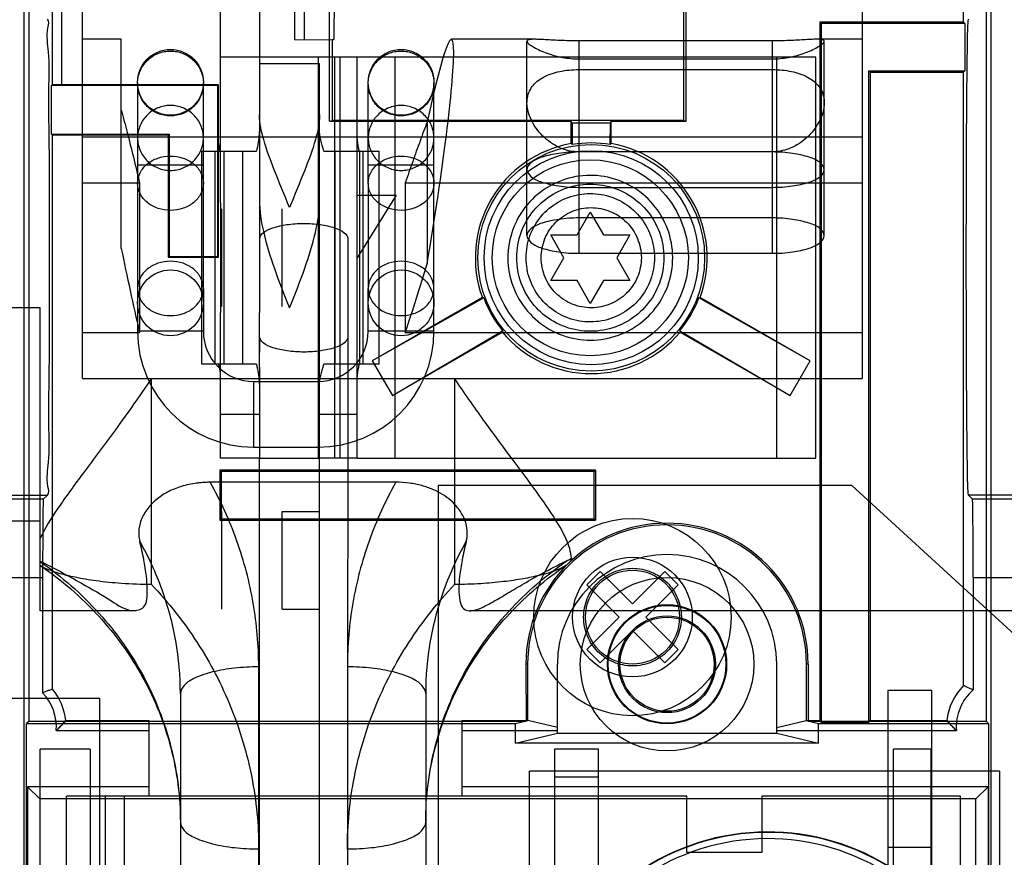
# Model space of a CAD drawing. Units: millimetres. Extents: x 37 to 234, y 30 to 345.
# Drawn here: x 98 to 138, y 89 to 123 of the extents above; entities that cross this region are included whole.
import ezdxf

# ---------------------------------------------------------------- set-up
doc = ezdxf.new("R2010")
doc.units = ezdxf.units.MM
doc.header["$LTSCALE"] = 24.293886
doc.layers.get('0').update_dxf_attribs({"linetype": 'CONTINUOUS'})

msp = doc.modelspace()

# ---------------------------------------------------------------- linework, layer by layer
at = {"color": 7, "linetype": 'Continuous'}
for p, q in [((98.574, 43.543), (98.574, 156.239)), ((137.763, 85.471), (137.763, 156.239)), ((98.772, 94.804), (98.772, 151.94)), ((106.533, 115.814), (106.533, 147.094)), ((108.108, 147.094), (108.108, 115.814)), ((109.544, 122.43), (109.544, 141.725)), ((109.925, 141.344), (109.925, 122.434)), ((137.564, 128.368), (137.564, 94.804)), ((100.932, 108.694), (100.932, 127.91)), ((132.546, 127.91), (132.546, 108.694)), ((110.952, 119.128), (110.943, 127.46)), ((99.71, 126.358), (99.71, 120.598)), ((100.091, 120.602), (100.091, 126.358)), ((111.17, 126.261), (111.116, 122.443)), ((125.305, 119.162), (125.305, 126.24)), ((125.405, 119.128), (125.408, 126.24)), ((136.644, 123.142), (136.644, 125.859)), ((136.644, 123.142), (130.828, 123.142)), ((130.883, 123.086), (130.828, 123.142)), ((130.828, 123.142), (130.828, 94.821)), ((136.7, 123.086), (130.883, 123.086)), ((130.883, 123.086), (130.883, 94.765)), ((136.7, 123.086), (136.644, 123.142)), ((136.7, 123.086), (136.7, 121.165)), ((102.507, 122.449), (100.932, 122.449)), ((102.507, 113.968), (102.507, 122.449)), ((109.544, 122.43), (111.116, 122.443)), ((109.925, 122.434), (109.93, 122.443)), ((111.116, 122.443), (111.043, 122.43)), ((111.052, 122.43), (111.052, 119.162)), ((119.251, 122.449), (115.888, 122.449)), ((118.952, 114.486), (118.952, 122.371)), ((128.906, 122.386), (121.048, 122.386)), ((121.048, 122.386), (121.048, 113.77)), ((128.906, 113.77), (128.906, 122.386)), ((132.546, 122.449), (130.703, 122.449)), ((131.001, 114.486), (131.001, 122.371)), ((113.594, 121.719), (106.533, 121.719)), ((108.108, 121.465), (110.546, 121.465)), ((110.495, 109.146), (110.495, 121.719)), ((110.546, 115.572), (110.546, 121.465)), ((111.156, 105.463), (111.156, 121.719)), ((111.359, 121.719), (111.359, 105.463)), ((112.07, 116.131), (112.07, 121.719)), ((130.665, 121.719), (113.594, 121.719)), ((113.594, 121.719), (113.594, 105.463)), ((121.048, 121.655), (128.906, 121.655)), ((129.076, 105.463), (129.076, 121.719)), ((130.663, 105.463), (130.663, 121.719)), ((121.048, 121.221), (128.906, 121.221)), ((132.804, 121.165), (136.7, 121.165)), ((132.804, 121.165), (132.86, 121.11)), ((132.804, 94.765), (132.804, 121.165)), ((132.86, 121.11), (136.644, 121.11)), ((132.86, 121.11), (132.86, 94.821)), ((136.7, 121.165), (136.644, 121.11)), ((136.644, 96.239), (136.644, 121.11)), ((99.683, 120.571), (99.71, 120.598)), ((106.414, 120.571), (99.683, 120.571)), ((99.683, 118.6), (99.683, 120.571)), ((106.444, 120.602), (100.091, 120.602)), ((103.167, 120.703), (103.167, 116.613)), ((105.834, 116.613), (105.834, 120.703)), ((106.414, 120.571), (106.444, 120.602)), ((106.414, 113.647), (106.414, 120.571)), ((106.444, 113.617), (106.444, 120.602)), ((112.515, 116.613), (112.515, 120.703)), ((115.182, 116.613), (115.182, 120.703)), ((110.952, 119.128), (111.052, 119.162)), ((110.952, 119.128), (120.744, 119.128)), ((125.305, 119.162), (111.052, 119.162)), ((114.906, 119.093), (114.906, 113.344)), ((120.782, 119.053), (120.744, 119.128)), ((120.744, 118.219), (120.744, 119.128)), ((122.332, 119.053), (120.782, 119.053)), ((120.782, 119.053), (120.789, 118.181)), ((122.324, 118.181), (122.332, 119.053)), ((122.332, 119.053), (122.37, 119.128)), ((122.37, 119.128), (125.405, 119.128)), ((122.37, 118.219), (122.37, 119.128)), ((125.305, 119.162), (125.405, 119.128)), ((99.683, 118.6), (99.713, 118.57)), ((99.683, 118.6), (104.442, 118.6)), ((99.713, 118.57), (104.412, 118.57)), ((99.713, 96.098), (99.713, 118.57)), ((104.442, 118.6), (104.412, 118.57)), ((104.412, 118.57), (104.412, 113.617)), ((104.442, 118.6), (104.442, 113.647)), ((100.932, 118.489), (132.546, 118.489)), ((120.789, 118.181), (120.744, 118.219)), ((105.769, 117.909), (107.985, 117.909)), ((105.769, 109.273), (105.769, 117.909)), ((106.31, 109.273), (106.31, 117.909)), ((106.681, 109.273), (106.681, 117.909)), ((107.423, 117.909), (107.423, 109.273)), ((110.718, 117.909), (112.959, 117.909)), ((111.18, 109.273), (111.18, 117.909)), ((112.172, 109.273), (112.172, 117.909)), ((112.293, 117.909), (112.293, 109.273)), ((112.959, 109.273), (112.959, 117.909)), ((128.906, 117.879), (121.048, 117.879)), ((105.834, 117.338), (103.167, 117.338)), ((115.182, 117.338), (112.515, 117.338)), ((103.248, 116.621), (100.932, 116.621)), ((103.167, 116.613), (103.167, 112.345)), ((103.248, 116.621), (103.248, 110.561)), ((105.834, 112.345), (105.834, 116.613)), ((112.515, 116.613), (112.515, 112.345)), ((132.546, 116.621), (114.018, 116.621)), ((114.018, 116.621), (114.018, 110.561)), ((115.182, 112.345), (115.182, 116.613)), ((121.048, 116.445), (128.906, 116.445)), ((106.533, 115.814), (106.533, 111.369)), ((108.108, 115.814), (108.108, 111.369)), ((112.07, 116.131), (113.645, 116.131)), ((112.07, 112.448), (112.07, 116.131)), ((113.645, 116.131), (112.07, 113.591)), ((106.584, 111.611), (106.584, 115.572)), ((109.022, 111.61), (109.022, 115.572)), ((110.546, 111.611), (110.546, 115.572)), ((120.984, 114.518), (121.519, 115.445)), ((121.519, 115.445), (122.054, 114.518)), ((128.906, 115.203), (121.048, 115.203)), ((111.685, 114.37), (111.672, 52.612)), ((119.913, 114.518), (120.984, 114.518)), ((120.448, 113.591), (119.913, 114.518)), ((122.054, 114.518), (123.125, 114.518)), ((123.125, 114.518), (122.589, 113.591)), ((121.048, 113.77), (128.906, 113.77)), ((104.442, 113.647), (104.412, 113.617)), ((104.412, 113.617), (106.444, 113.617)), ((104.442, 113.647), (106.414, 113.647)), ((106.414, 113.647), (106.444, 113.617)), ((119.913, 112.664), (120.448, 113.591)), ((122.589, 113.591), (123.125, 112.664)), ((120.984, 112.664), (119.913, 112.664)), ((121.519, 111.737), (120.984, 112.664)), ((122.054, 112.664), (121.519, 111.737)), ((123.125, 112.664), (122.054, 112.664)), ((103.167, 112.345), (103.167, 110.607)), ((105.834, 112.345), (105.834, 110.607)), ((112.07, 109.146), (112.07, 112.448)), ((112.515, 110.607), (112.515, 112.345)), ((115.182, 110.607), (115.182, 112.345)), ((117.142, 111.981), (112.682, 109.406)), ((117.198, 111.961), (112.682, 109.406)), ((125.916, 111.961), (125.971, 111.981)), ((130.432, 109.406), (125.916, 111.961)), ((130.432, 109.406), (125.971, 111.981)), ((99.221, 111.562), (95.093, 111.562)), ((99.221, 99.272), (99.221, 111.562)), ((106.533, 109.146), (106.533, 111.369)), ((108.108, 109.146), (108.108, 111.369)), ((110.546, 52.986), (110.546, 111.611)), ((105.834, 110.607), (103.167, 110.607)), ((115.182, 110.607), (112.515, 110.607)), ((113.494, 107.998), (117.966, 110.631)), ((113.494, 107.998), (117.955, 110.573)), ((117.966, 110.631), (117.955, 110.573)), ((125.148, 110.631), (129.619, 107.998)), ((125.159, 110.573), (129.619, 107.998)), ((100.932, 110.561), (103.248, 110.561)), ((108.108, 109.146), (108.122, 110.376)), ((114.018, 110.561), (132.546, 110.561)), ((112.682, 109.406), (113.494, 107.998)), ((129.619, 107.998), (130.432, 109.406)), ((107.985, 109.273), (105.769, 109.273)), ((106.534, 105.463), (106.533, 109.146)), ((108.108, 109.146), (108.108, 105.463)), ((110.495, 105.463), (110.495, 109.146)), ((112.959, 109.273), (110.718, 109.273)), ((112.07, 105.463), (112.07, 109.146)), ((100.932, 108.694), (132.546, 108.694)), ((103.726, 100.34), (103.726, 108.694)), ((107.866, 108.575), (110.483, 108.575)), ((107.866, 108.575), (107.866, 105.908)), ((116.019, 108.694), (116.019, 100.34)), ((106.533, 107.241), (108.108, 107.241)), ((110.495, 107.241), (112.07, 107.241)), ((107.866, 105.908), (110.483, 105.908)), ((108.108, 105.463), (106.534, 105.463)), ((108.108, 105.463), (110.495, 105.463)), ((108.108, 103.305), (108.108, 105.463)), ((112.07, 105.463), (110.495, 105.463)), ((112.07, 105.463), (113.594, 105.463)), ((113.594, 105.463), (130.665, 105.463)), ((121.735, 104.981), (106.495, 104.981)), ((106.55, 104.925), (106.495, 104.981)), ((106.495, 104.981), (106.495, 102.949)), ((121.679, 104.925), (121.735, 104.981)), ((121.735, 104.981), (121.735, 102.949)), ((121.679, 104.925), (106.55, 104.925)), ((106.55, 104.925), (106.55, 103.004)), ((121.679, 103.004), (121.679, 104.925)), ((113.632, 104.486), (106.113, 104.486)), ((132.119, 104.352), (115.355, 104.352)), ((115.355, 104.352), (115.355, 85.759)), ((141.543, 95.716), (132.119, 104.352)), ((96.866, 103.965), (99.512, 103.965)), ((99.345, 103.798), (97.033, 103.798)), ((99.512, 103.965), (99.345, 103.798)), ((139.492, 103.965), (136.845, 103.965)), ((136.845, 103.965), (137.012, 103.798)), ((139.325, 103.798), (137.012, 103.798)), ((106.55, 103.004), (106.495, 102.949)), ((106.55, 103.004), (121.679, 103.004)), ((106.584, 99.343), (106.584, 103.304)), ((108.108, 99.343), (108.108, 103.305)), ((109.022, 103.305), (110.546, 103.305)), ((109.022, 99.343), (109.022, 103.305)), ((121.679, 103.004), (121.735, 102.949)), ((95.093, 102.925), (99.221, 102.925)), ((106.495, 102.949), (121.735, 102.949)), ((97.06, 100.623), (99.318, 100.623)), ((99.318, 100.623), (99.318, 95.948)), ((121.379, 100.329), (121.918, 100.868)), ((121.918, 100.868), (123.229, 99.557)), ((123.229, 99.557), (124.54, 100.868)), ((124.54, 100.868), (125.079, 100.329)), ((137.04, 100.623), (139.297, 100.623)), ((137.04, 100.623), (137.04, 96.07)), ((122.69, 99.018), (121.379, 100.329)), ((125.079, 100.329), (123.768, 99.018)), ((103.108, 99.272), (99.221, 99.272)), ((108.108, 52.986), (108.108, 99.343)), ((109.022, 99.343), (110.546, 99.343)), ((142.732, 99.272), (116.637, 99.272)), ((121.379, 97.707), (122.69, 99.018)), ((123.768, 99.018), (125.079, 97.707)), ((123.229, 98.479), (121.918, 97.168)), ((124.54, 97.168), (123.229, 98.479)), ((121.918, 97.168), (121.379, 97.707)), ((125.079, 97.707), (124.54, 97.168)), ((108.076, 81.567), (108.076, 97.001)), ((118.979, 97.107), (118.909, 97.107)), ((118.979, 97.107), (118.979, 94.821)), ((120.185, 94.313), (120.185, 97.107)), ((129.075, 94.313), (129.075, 97.107)), ((130.352, 97.107), (130.282, 97.107)), ((130.282, 94.821), (130.282, 97.107)), ((130.352, 97.107), (130.352, 94.813)), ((104.901, 95.915), (104.901, 82.653)), ((114.845, 95.915), (114.845, 82.653)), ((135.358, 96.042), (133.58, 96.042)), ((133.58, 96.042), (133.58, 63.153)), ((135.358, 66.963), (135.358, 96.042)), ((101.639, 95.716), (95.454, 95.716)), ((101.639, 85.759), (101.639, 95.716)), ((98.772, 94.804), (98.67, 94.702)), ((98.67, 94.702), (118.491, 94.702)), ((98.67, 63.502), (98.67, 94.702)), ((98.772, 94.804), (118.915, 94.804)), ((100.257, 94.821), (103.624, 94.821)), ((103.624, 94.821), (103.624, 91.748)), ((116.324, 94.821), (118.987, 94.821)), ((116.324, 91.748), (116.324, 94.821)), ((118.491, 94.702), (118.92, 94.813)), ((118.491, 93.909), (118.491, 94.702)), ((120.185, 94.536), (118.987, 94.821)), ((129.075, 94.536), (130.27, 94.821)), ((130.279, 94.821), (130.828, 94.821)), ((130.34, 94.813), (130.769, 94.702)), ((130.346, 94.804), (137.564, 94.804)), ((130.769, 94.702), (137.667, 94.702)), ((130.769, 93.909), (130.769, 94.702)), ((130.883, 94.765), (130.828, 94.821)), ((130.883, 94.765), (132.804, 94.765)), ((132.804, 94.765), (132.86, 94.821)), ((132.86, 94.821), (135.973, 94.821)), ((137.564, 94.804), (137.667, 94.702)), ((137.667, 94.702), (137.667, 88.3)), ((99.872, 94.425), (103.624, 94.425)), ((116.324, 94.425), (120.185, 94.425)), ((118.491, 93.909), (120.185, 94.313)), ((120.185, 94.313), (129.075, 94.313)), ((129.075, 94.425), (136.358, 94.425)), ((129.075, 94.313), (130.769, 93.909)), ((130.769, 93.909), (118.491, 93.909)), ((101.246, 93.658), (99.214, 93.658)), ((99.214, 42.579), (99.214, 93.658)), ((101.246, 93.658), (101.246, 52.612)), ((121.845, 93.658), (120.067, 93.658)), ((120.067, 93.658), (120.067, 42.579)), ((121.845, 44.713), (121.845, 93.658)), ((135.332, 93.658), (133.808, 93.658)), ((133.808, 73.262), (133.808, 93.658)), ((135.332, 73.262), (135.332, 93.658)), ((138.105, 92.776), (119.055, 92.776)), ((119.055, 48.326), (119.055, 92.776)), ((138.105, 92.776), (138.105, 48.326)), ((121.845, 92.528), (120.067, 92.528)), ((103.624, 92.143), (98.707, 92.143)), ((99.205, 91.646), (98.707, 92.143)), ((98.707, 92.143), (98.707, 77.93)), ((137.65, 92.143), (116.324, 92.143)), ((137.152, 91.646), (137.65, 92.143)), ((137.65, 92.143), (137.65, 77.93)), ((137.152, 91.646), (99.205, 91.646)), ((125.43, 91.76), (100.284, 91.76)), ((100.284, 70.043), (100.284, 91.76)), ((101.859, 91.76), (101.859, 70.043)), ((102.621, 91.76), (102.621, 70.043)), ((125.43, 89.474), (125.43, 91.76)), ((136.53, 91.76), (128.478, 91.76)), ((128.478, 91.76), (128.478, 89.474)), ((136.53, 72.202), (136.53, 91.76)), ((137.152, 68.328), (137.152, 91.646)), ((128.478, 89.474), (125.43, 89.474)), ((133.58, 89.696), (135.358, 89.696))]:
    msp.add_line(p, q, dxfattribs=at)
for centre, radius in [((104.501, 120.703), 1.333), ((113.848, 120.703), 1.333), ((121.557, 113.591), 4.595), ((121.557, 113.591), 4.341), ((121.519, 113.591), 3.975), ((104.501, 111.762), 1.333), ((113.848, 111.762), 1.333), ((123.229, 99.018), 4), ((123.229, 99.018), 2.426), ((124.63, 97.107), 3.517), ((123.229, 99.018), 1.905), ((124.63, 97.107), 2.416), ((124.63, 97.107), 2.387), ((124.63, 97.107), 1.963), ((124.63, 97.107), 1.908)]:
    msp.add_circle(centre, radius, dxfattribs=at)
for centre, radius, start, end in [((121.557, 113.591), 4.699, 99.9607, 200.0393), ((121.557, 113.591), 4.699, 339.9607, 80.0393), ((222.104, 138.207), 122.029, 191.45729, 193.09423), ((29.188, 139.189), 89.53, 341.35216, 343.22139), ((107.866, 110.607), 4.699, 180, 270), ((107.866, 110.607), 2.032, 180, 270), ((110.483, 110.607), 4.699, 270, 360), ((110.483, 110.607), 2.032, 270, 360), ((121.557, 113.591), 4.699, 219.9607, 320.0393), ((124.63, 97.107), 5.721, 0, 180), ((124.63, 97.107), 5.652, 0, 180), ((104.528, 102.426), 1.316, 184.0651, 194.4097), ((124.63, 97.107), 4.445, 0, 180), ((94.468, 155.656), 60.29, 295.70155, 295.84932), ((138.372, 94.554), 2.413, 135.7079, 173.6543), ((97.859, 94.554), 2.018, 356.348, 43.6922), ((97.859, 94.554), 2.413, 6.3457, 39.7877), ((138.372, 94.554), 2.018, 131.3091, 183.652), ((128.72, 80.978), 9.328, 43.668, 316.332), ((128.72, 80.978), 9.31, 43.668, 316.332), ((128.72, 80.978), 9.057, 43.668, 316.332)]:
    msp.add_arc(centre, radius, start, end, dxfattribs=at)
for centre, major_axis, ratio, start_param, end_param in [((114.41, 113.591), (1.483, 8.858), 0.059081, 4.694345, 7.193681), ((100.091, 120.598), (0.381, 0), 0.008727, 1.570803, 3.132872), ((121.557, 113.631), (0, 4.614), 0.999962, -0.167128, 0.167128), ((121.522, 113.571), (3.996, 2.307), 0.999962, 2.974465, 3.308721), ((121.592, 113.571), (3.996, -2.307), 0.999962, -0.167128, 0.167128), ((99.345, 100.623), (0, 3.175), 0.008727, 0.00871, 1.57078), ((137.012, 100.623), (0, 3.175), 0.008727, -1.57078, -0.00871)]:
    msp.add_ellipse(centre, major_axis=major_axis, ratio=ratio, start_param=start_param, end_param=end_param, dxfattribs=at)
for points, knots in [([(99.512, 103.965), (99.596, 104.049), (99.45, 104.572), (99.612, 105.457), (99.551, 106.997), (99.594, 108.931), (99.591, 111.199), (99.598, 113.623), (99.591, 116.047), (99.594, 118.314), (99.551, 120.245), (99.612, 121.783), (99.45, 122.665), (99.595, 123.185), (99.512, 123.268)], [0, 0, 0, 0, 0.018347, 0.069028, 0.148664, 0.251907, 0.371822, 0.500349, 0.628854, 0.7487, 0.851834, 0.931329, 0.981845, 1, 1, 1, 1]), ([(136.845, 103.966), (136.836, 104.084), (136.809, 104.53), (136.803, 105.49), (136.782, 106.996), (136.772, 108.944), (136.763, 111.203), (136.761, 113.623), (136.763, 116.042), (136.772, 118.301), (136.782, 120.247), (136.803, 121.749), (136.809, 122.707), (136.836, 123.15), (136.845, 123.268)], [0, 0, 0, 0, 0.018481, 0.069408, 0.14921, 0.252436, 0.372137, 0.500334, 0.62851, 0.748145, 0.851267, 0.930932, 0.981698, 1, 1, 1, 1]), ([(121.048, 122.386), (120.918, 122.386), (120.664, 122.389), (120.293, 122.401), (119.951, 122.418), (119.645, 122.435), (119.39, 122.448), (119.184, 122.45), (119.054, 122.442), (118.943, 122.407), (118.969, 122.3), (119.079, 122.223), (119.247, 122.108), (119.488, 121.991), (119.773, 121.875), (120.085, 121.778), (120.407, 121.707), (120.728, 121.665), (120.942, 121.655), (121.048, 121.655)], [0, 0, 0, 0, 0.088456, 0.173576, 0.252609, 0.322809, 0.381928, 0.428056, 0.459983, 0.477873, 0.492571, 0.521794, 0.569034, 0.631329, 0.703586, 0.779021, 0.854172, 0.928077, 1, 1, 1, 1]), ([(128.906, 121.655), (129.011, 121.655), (129.224, 121.665), (129.545, 121.707), (129.866, 121.778), (130.179, 121.875), (130.465, 121.991), (130.706, 122.108), (130.874, 122.223), (130.984, 122.3), (131.011, 122.406), (130.9, 122.442), (130.77, 122.45), (130.564, 122.449), (130.309, 122.435), (130.003, 122.418), (129.66, 122.401), (129.29, 122.389), (129.036, 122.386), (128.906, 122.386)], [0, 0, 0, 0, 0.071843, 0.145319, 0.220375, 0.295977, 0.368362, 0.430862, 0.478097, 0.50736, 0.522073, 0.539972, 0.571841, 0.618053, 0.677159, 0.747426, 0.826432, 0.911548, 1, 1, 1, 1]), ([(103.167, 120.658), (103.167, 120.829), (103.237, 121.176), (103.535, 121.613), (103.978, 121.905), (104.327, 121.973), (104.501, 121.973)], [0, 0, 0, 0, 0.248434, 0.497788, 0.748438, 1, 1, 1, 1]), ([(104.501, 121.973), (104.674, 121.973), (105.024, 121.905), (105.467, 121.613), (105.765, 121.176), (105.834, 120.829), (105.834, 120.658)], [0, 0, 0, 0, 0.251562, 0.502212, 0.751566, 1, 1, 1, 1]), ([(112.515, 120.658), (112.515, 120.829), (112.584, 121.176), (112.882, 121.613), (113.325, 121.905), (113.675, 121.973), (113.848, 121.973)], [0, 0, 0, 0, 0.248434, 0.497788, 0.748438, 1, 1, 1, 1]), ([(113.848, 121.973), (114.021, 121.973), (114.371, 121.905), (114.814, 121.613), (115.112, 121.176), (115.182, 120.829), (115.182, 120.658)], [0, 0, 0, 0, 0.251562, 0.502212, 0.751566, 1, 1, 1, 1]), ([(121.048, 117.886), (120.938, 117.886), (120.715, 117.906), (120.382, 117.999), (120.052, 118.158), (119.735, 118.382), (119.449, 118.665), (119.214, 118.989), (119.046, 119.333), (118.955, 119.674), (118.944, 119.996), (119.014, 120.289), (119.157, 120.544), (119.366, 120.757), (119.63, 120.929), (119.94, 121.06), (120.288, 121.153), (120.661, 121.208), (120.918, 121.221), (121.048, 121.221)], [0, 0, 0, 0, 0.055263, 0.112969, 0.174192, 0.239605, 0.308313, 0.376671, 0.441649, 0.500667, 0.553995, 0.603221, 0.651116, 0.700246, 0.752729, 0.809379, 0.870196, 0.93416, 1, 1, 1, 1]), ([(128.906, 121.221), (129.036, 121.221), (129.293, 121.208), (129.666, 121.153), (130.013, 121.06), (130.324, 120.929), (130.588, 120.757), (130.796, 120.544), (130.94, 120.29), (131.009, 119.997), (130.999, 119.675), (130.908, 119.333), (130.74, 118.99), (130.505, 118.666), (130.22, 118.383), (129.904, 118.159), (129.573, 118), (129.239, 117.907), (129.015, 117.886), (128.906, 117.886)], [0, 0, 0, 0, 0.065843, 0.129805, 0.190645, 0.247258, 0.299747, 0.348812, 0.396707, 0.445838, 0.499187, 0.558244, 0.623203, 0.691477, 0.760122, 0.825456, 0.886784, 0.944731, 1, 1, 1, 1]), ([(104.501, 119.342), (104.327, 119.342), (103.978, 119.41), (103.535, 119.703), (103.237, 120.14), (103.167, 120.487), (103.167, 120.658)], [0, 0, 0, 0, 0.251562, 0.502212, 0.751566, 1, 1, 1, 1]), ([(105.834, 120.658), (105.834, 120.487), (105.765, 120.14), (105.467, 119.703), (105.024, 119.41), (104.674, 119.342), (104.501, 119.342)], [0, 0, 0, 0, 0.248434, 0.497788, 0.748438, 1, 1, 1, 1]), ([(113.848, 119.342), (113.675, 119.342), (113.325, 119.41), (112.882, 119.703), (112.584, 120.14), (112.515, 120.487), (112.515, 120.658)], [0, 0, 0, 0, 0.251562, 0.502212, 0.751566, 1, 1, 1, 1]), ([(115.182, 120.658), (115.182, 120.487), (115.112, 120.14), (114.814, 119.703), (114.371, 119.41), (114.021, 119.342), (113.848, 119.342)], [0, 0, 0, 0, 0.248434, 0.497788, 0.748438, 1, 1, 1, 1]), ([(104.501, 119.764), (104.327, 119.764), (103.978, 119.695), (103.535, 119.403), (103.237, 118.966), (103.167, 118.619), (103.167, 118.448)], [0, 0, 0, 0, 0.251562, 0.502212, 0.751566, 1, 1, 1, 1]), ([(105.834, 118.448), (105.834, 118.619), (105.765, 118.966), (105.467, 119.403), (105.024, 119.695), (104.674, 119.764), (104.501, 119.764)], [0, 0, 0, 0, 0.248434, 0.497788, 0.748438, 1, 1, 1, 1]), ([(113.848, 119.764), (113.675, 119.764), (113.325, 119.695), (112.882, 119.403), (112.584, 118.966), (112.515, 118.619), (112.515, 118.448)], [0, 0, 0, 0, 0.251562, 0.502212, 0.751566, 1, 1, 1, 1]), ([(115.182, 118.448), (115.182, 118.619), (115.112, 118.966), (114.814, 119.403), (114.371, 119.695), (114.021, 119.764), (113.848, 119.764)], [0, 0, 0, 0, 0.248434, 0.497788, 0.748438, 1, 1, 1, 1]), ([(102.507, 119.569), (102.589, 119.269), (102.756, 118.64), (103.003, 117.658), (103.166, 116.974), (103.248, 116.621)], [0, 0, 0, 0, 0.306679, 0.641783, 1, 1, 1, 1]), ([(109.327, 115.629), (109.12, 116.136), (108.74, 117.042), (108.282, 118.276), (108.108, 119.041), (108.108, 119.379)], [0, 0, 0, 0, 0.414768, 0.743699, 1, 1, 1, 1]), ([(110.546, 119.379), (110.546, 119.042), (110.371, 118.273), (109.913, 117.039), (109.532, 116.133), (109.327, 115.629)], [0, 0, 0, 0, 0.255464, 0.587912, 1, 1, 1, 1]), ([(110.718, 117.909), (110.673, 118.061), (110.594, 118.358), (110.516, 118.786), (110.495, 119.063), (110.495, 119.192)], [0, 0, 0, 0, 0.36485, 0.703113, 1, 1, 1, 1]), ([(114.906, 119.093), (114.807, 118.836), (114.608, 118.303), (114.312, 117.479), (114.116, 116.912), (114.018, 116.621)], [0, 0, 0, 0, 0.314921, 0.649406, 1, 1, 1, 1]), ([(108.108, 118.917), (108.108, 118.814), (108.097, 118.598), (108.054, 118.262), (108.011, 118.03), (107.985, 117.909)], [0, 0, 0, 0, 0.303993, 0.636895, 1, 1, 1, 1]), ([(103.167, 118.448), (103.167, 118.277), (103.237, 117.93), (103.535, 117.493), (103.978, 117.201), (104.327, 117.132), (104.501, 117.132)], [0, 0, 0, 0, 0.248434, 0.497788, 0.748438, 1, 1, 1, 1]), ([(104.501, 117.132), (104.674, 117.132), (105.024, 117.201), (105.467, 117.493), (105.765, 117.93), (105.834, 118.277), (105.834, 118.448)], [0, 0, 0, 0, 0.251562, 0.502212, 0.751566, 1, 1, 1, 1]), ([(106.451, 117.909), (106.469, 117.966), (106.499, 118.078), (106.526, 118.247), (106.533, 118.359), (106.533, 118.414)], [0, 0, 0, 0, 0.345973, 0.678904, 1, 1, 1, 1]), ([(112.07, 118.414), (112.07, 118.359), (112.077, 118.247), (112.104, 118.078), (112.134, 117.966), (112.152, 117.909)], [0, 0, 0, 0, 0.321196, 0.654188, 1, 1, 1, 1]), ([(112.515, 118.448), (112.515, 118.277), (112.584, 117.93), (112.882, 117.493), (113.325, 117.201), (113.675, 117.132), (113.848, 117.132)], [0, 0, 0, 0, 0.248434, 0.497788, 0.748438, 1, 1, 1, 1]), ([(113.848, 117.132), (114.021, 117.132), (114.371, 117.201), (114.814, 117.493), (115.112, 117.93), (115.182, 118.277), (115.182, 118.448)], [0, 0, 0, 0, 0.251562, 0.502212, 0.751566, 1, 1, 1, 1]), ([(122.324, 118.181), (122.331, 118.186), (122.339, 118.206), (122.361, 118.212), (122.37, 118.219)], [0, 0, 0, 0, 0.40531, 1, 1, 1, 1]), ([(121.048, 117.879), (120.778, 117.879), (120.277, 117.85), (119.619, 117.7), (119.152, 117.521), (118.877, 117.167), (119.143, 116.807), (119.612, 116.626), (120.272, 116.474), (120.777, 116.445), (121.048, 116.445)], [0, 0, 0, 0, 0.173491, 0.322365, 0.431096, 0.49944, 0.567124, 0.675594, 0.825632, 1, 1, 1, 1]), ([(128.906, 116.445), (129.175, 116.445), (129.676, 116.474), (130.335, 116.624), (130.802, 116.803), (131.077, 117.157), (130.81, 117.517), (130.341, 117.698), (129.681, 117.85), (129.177, 117.879), (128.906, 117.879)], [0, 0, 0, 0, 0.173491, 0.322365, 0.431096, 0.49944, 0.567124, 0.675594, 0.825632, 1, 1, 1, 1]), ([(103.167, 116.613), (103.167, 116.758), (103.243, 117.06), (103.548, 117.423), (103.986, 117.659), (104.495, 117.743), (105.007, 117.663), (105.449, 117.428), (105.758, 117.063), (105.834, 116.759), (105.834, 116.613)], [0, 0, 0, 0, 0.114518, 0.234627, 0.36309, 0.498656, 0.634183, 0.763449, 0.884871, 1, 1, 1, 1]), ([(112.515, 116.613), (112.515, 116.758), (112.59, 117.06), (112.895, 117.423), (113.333, 117.659), (113.843, 117.743), (114.354, 117.663), (114.796, 117.428), (115.105, 117.063), (115.182, 116.759), (115.182, 116.613)], [0, 0, 0, 0, 0.114518, 0.234627, 0.36309, 0.498656, 0.634183, 0.763449, 0.884871, 1, 1, 1, 1]), ([(105.834, 116.613), (105.831, 116.467), (105.76, 116.165), (105.454, 115.802), (105.016, 115.566), (104.506, 115.483), (103.995, 115.563), (103.553, 115.798), (103.242, 116.162), (103.17, 116.466), (103.167, 116.613)], [0, 0, 0, 0, 0.114518, 0.234627, 0.36309, 0.498656, 0.634183, 0.763449, 0.884871, 1, 1, 1, 1]), ([(115.182, 116.613), (115.178, 116.467), (115.108, 116.165), (114.801, 115.802), (114.363, 115.566), (113.853, 115.483), (113.342, 115.563), (112.9, 115.798), (112.59, 116.162), (112.517, 116.466), (112.515, 116.613)], [0, 0, 0, 0, 0.114518, 0.234627, 0.36309, 0.498656, 0.634183, 0.763449, 0.884871, 1, 1, 1, 1]), ([(124.861, 113.604), (124.861, 113.997), (124.712, 114.781), (124.111, 115.804), (123.202, 116.554), (122.094, 116.95), (120.918, 116.945), (119.813, 116.541), (118.909, 115.784), (118.315, 114.757), (118.176, 113.971), (118.176, 113.578)], [0, 0, 0, 0, 0.112794, 0.2238, 0.334434, 0.444827, 0.555147, 0.665544, 0.776182, 0.887196, 1, 1, 1, 1]), ([(118.534, 113.591), (118.538, 113.938), (118.656, 114.636), (119.187, 115.548), (119.991, 116.225), (120.979, 116.588), (122.034, 116.593), (123.028, 116.236), (123.842, 115.561), (124.38, 114.643), (124.5, 113.94), (124.503, 113.591)], [0, 0, 0, 0, 0.111624, 0.22259, 0.332354, 0.443229, 0.554204, 0.665093, 0.775719, 0.887837, 1, 1, 1, 1]), ([(118.915, 113.591), (118.919, 113.894), (119.021, 114.503), (119.484, 115.298), (120.186, 115.889), (121.048, 116.206), (121.969, 116.209), (122.835, 115.899), (123.545, 115.309), (124.015, 114.509), (124.119, 113.895), (124.122, 113.591)], [0, 0, 0, 0, 0.111624, 0.22259, 0.332354, 0.443229, 0.554204, 0.665093, 0.775719, 0.887837, 1, 1, 1, 1]), ([(108.108, 115.934), (108.108, 115.491), (108.26, 114.541), (108.714, 113.086), (109.112, 112.081), (109.327, 111.553)], [0, 0, 0, 0, 0.290907, 0.625503, 1, 1, 1, 1]), ([(109.327, 111.553), (109.543, 112.085), (109.941, 113.089), (110.394, 114.543), (110.546, 115.49), (110.546, 115.934)], [0, 0, 0, 0, 0.377058, 0.708199, 1, 1, 1, 1]), ([(119.526, 113.591), (119.531, 113.857), (119.63, 114.391), (120.084, 115.063), (120.755, 115.514), (121.549, 115.675), (122.345, 115.52), (123.022, 115.072), (123.482, 114.397), (123.583, 113.858), (123.588, 113.591)], [0, 0, 0, 0, 0.125687, 0.250058, 0.373891, 0.498772, 0.623557, 0.74802, 0.873654, 1, 1, 1, 1]), ([(108.122, 114.37), (108.122, 114.461), (108.29, 114.671), (108.688, 114.829), (109.246, 114.954), (109.897, 114.993), (110.55, 114.955), (111.111, 114.831), (111.514, 114.674), (111.685, 114.461), (111.685, 114.37)], [0, 0, 0, 0, 0.068588, 0.177747, 0.32595, 0.498261, 0.670679, 0.820229, 0.930971, 1, 1, 1, 1]), ([(121.048, 115.203), (120.778, 115.203), (120.277, 115.174), (119.619, 115.024), (119.152, 114.845), (118.877, 114.491), (119.143, 114.131), (119.612, 113.95), (120.272, 113.799), (120.777, 113.77), (121.048, 113.77)], [0, 0, 0, 0, 0.173491, 0.322365, 0.431096, 0.49944, 0.567124, 0.675594, 0.825632, 1, 1, 1, 1]), ([(128.906, 113.77), (129.175, 113.77), (129.676, 113.799), (130.335, 113.948), (130.802, 114.128), (131.077, 114.482), (130.81, 114.841), (130.341, 115.022), (129.681, 115.174), (129.177, 115.203), (128.906, 115.203)], [0, 0, 0, 0, 0.173491, 0.322365, 0.431096, 0.49944, 0.567124, 0.675594, 0.825632, 1, 1, 1, 1]), ([(104.501, 113.448), (104.328, 113.448), (103.989, 113.394), (103.548, 113.157), (103.242, 112.792), (103.167, 112.49), (103.167, 112.345)], [0, 0, 0, 0, 0.271449, 0.530864, 0.77224, 1, 1, 1, 1]), ([(105.834, 112.345), (105.834, 112.49), (105.759, 112.792), (105.454, 113.157), (105.013, 113.394), (104.673, 113.448), (104.501, 113.448)], [0, 0, 0, 0, 0.22776, 0.469136, 0.728551, 1, 1, 1, 1]), ([(113.848, 113.448), (113.676, 113.448), (113.336, 113.394), (112.895, 113.157), (112.59, 112.792), (112.515, 112.49), (112.515, 112.345)], [0, 0, 0, 0, 0.271449, 0.530864, 0.77224, 1, 1, 1, 1]), ([(115.182, 112.345), (115.182, 112.49), (115.107, 112.792), (114.801, 113.157), (114.36, 113.394), (114.02, 113.448), (113.848, 113.448)], [0, 0, 0, 0, 0.22776, 0.469136, 0.728551, 1, 1, 1, 1]), ([(118.176, 113.578), (118.176, 113.186), (118.325, 112.401), (118.926, 111.379), (119.836, 110.628), (120.944, 110.232), (122.12, 110.237), (123.225, 110.641), (124.128, 111.399), (124.723, 112.426), (124.861, 113.212), (124.861, 113.604)], [0, 0, 0, 0, 0.112794, 0.2238, 0.334434, 0.444827, 0.555147, 0.665544, 0.776182, 0.887196, 1, 1, 1, 1]), ([(124.503, 113.591), (124.499, 113.244), (124.382, 112.546), (123.851, 111.634), (123.047, 110.957), (122.059, 110.594), (121.003, 110.59), (120.01, 110.946), (119.196, 111.622), (118.657, 112.539), (118.538, 113.242), (118.534, 113.591)], [0, 0, 0, 0, 0.111624, 0.22259, 0.332354, 0.443229, 0.554204, 0.665093, 0.775719, 0.887837, 1, 1, 1, 1]), ([(124.122, 113.591), (124.119, 113.288), (124.016, 112.679), (123.553, 111.884), (122.852, 111.293), (121.99, 110.977), (121.069, 110.973), (120.203, 111.284), (119.492, 111.873), (119.023, 112.673), (118.918, 113.287), (118.915, 113.591)], [0, 0, 0, 0, 0.111624, 0.22259, 0.332354, 0.443229, 0.554204, 0.665093, 0.775719, 0.887837, 1, 1, 1, 1]), ([(123.588, 113.591), (123.583, 113.326), (123.483, 112.791), (123.03, 112.119), (122.359, 111.669), (121.565, 111.508), (120.769, 111.662), (120.092, 112.11), (119.632, 112.786), (119.53, 113.324), (119.526, 113.591)], [0, 0, 0, 0, 0.125687, 0.250058, 0.373891, 0.498772, 0.623557, 0.74802, 0.873654, 1, 1, 1, 1]), ([(103.167, 112.345), (103.167, 112.201), (103.242, 111.899), (103.548, 111.534), (103.989, 111.297), (104.328, 111.243), (104.501, 111.243)], [0, 0, 0, 0, 0.22776, 0.469136, 0.728551, 1, 1, 1, 1]), ([(104.501, 111.243), (104.673, 111.243), (105.013, 111.297), (105.454, 111.534), (105.759, 111.899), (105.834, 112.201), (105.834, 112.345)], [0, 0, 0, 0, 0.271449, 0.530864, 0.77224, 1, 1, 1, 1]), ([(112.515, 112.345), (112.515, 112.201), (112.59, 111.899), (112.895, 111.534), (113.336, 111.297), (113.676, 111.243), (113.848, 111.243)], [0, 0, 0, 0, 0.22776, 0.469136, 0.728551, 1, 1, 1, 1]), ([(113.848, 111.243), (114.02, 111.243), (114.36, 111.297), (114.801, 111.534), (115.107, 111.899), (115.182, 112.201), (115.182, 112.345)], [0, 0, 0, 0, 0.271449, 0.530864, 0.77224, 1, 1, 1, 1]), ([(117.198, 111.961), (117.19, 111.964), (117.169, 111.961), (117.154, 111.977), (117.142, 111.981)], [0, 0, 0, 0, 0.40531, 1, 1, 1, 1]), ([(125.148, 110.631), (125.15, 110.623), (125.163, 110.606), (125.157, 110.585), (125.159, 110.573)], [0, 0, 0, 0, 0.40531, 1, 1, 1, 1]), ([(111.685, 110.376), (111.685, 110.286), (111.517, 110.075), (111.119, 109.917), (110.561, 109.793), (109.91, 109.754), (109.257, 109.791), (108.696, 109.915), (108.293, 110.073), (108.122, 110.285), (108.122, 110.376)], [0, 0, 0, 0, 0.068588, 0.177747, 0.32595, 0.498261, 0.670679, 0.820229, 0.930971, 1, 1, 1, 1]), ([(106.533, 108.768), (106.533, 108.823), (106.526, 108.935), (106.499, 109.104), (106.469, 109.217), (106.451, 109.273)], [0, 0, 0, 0, 0.320649, 0.65372, 1, 1, 1, 1]), ([(107.985, 109.273), (108.011, 109.152), (108.055, 108.92), (108.097, 108.584), (108.108, 108.368), (108.108, 108.265)], [0, 0, 0, 0, 0.363876, 0.696782, 1, 1, 1, 1]), ([(110.495, 107.99), (110.495, 108.119), (110.516, 108.396), (110.594, 108.825), (110.673, 109.121), (110.718, 109.273)], [0, 0, 0, 0, 0.297146, 0.634675, 1, 1, 1, 1]), ([(112.152, 109.273), (112.134, 109.217), (112.104, 109.104), (112.077, 108.935), (112.07, 108.823), (112.07, 108.768)], [0, 0, 0, 0, 0.346207, 0.679274, 1, 1, 1, 1]), ([(103.726, 108.694), (103.255, 107.991), (102.347, 106.71), (101.047, 104.974), (99.989, 103.537), (99.414, 102.635), (99.221, 102.213)], [0, 0, 0, 0, 0.321288, 0.596301, 0.823598, 1, 1, 1, 1]), ([(120.754, 101.398), (120.74, 101.667), (120.53, 102.28), (119.974, 103.21), (119.188, 104.315), (118.229, 105.596), (117.142, 107.067), (116.4, 108.126), (116.019, 108.694)], [0, 0, 0, 0, 0.092349, 0.216502, 0.372443, 0.556724, 0.765429, 1, 1, 1, 1]), ([(106.534, 107.241), (106.534, 107.319), (106.534, 107.473), (106.533, 107.701), (106.533, 107.851), (106.533, 107.925)], [0, 0, 0, 0, 0.341025, 0.674398, 1, 1, 1, 1]), ([(105.491, 104.441), (105.275, 104.409), (104.865, 104.314), (104.315, 104.071), (104.002, 103.851), (103.867, 103.732)], [0, 0, 0, 0, 0.365675, 0.698312, 1, 1, 1, 1]), ([(106.113, 104.486), (106.041, 104.486), (105.9, 104.482), (105.693, 104.467), (105.557, 104.451), (105.491, 104.441)], [0, 0, 0, 0, 0.344967, 0.678087, 1, 1, 1, 1]), ([(108.076, 97.001), (108.076, 97.865), (107.926, 99.6), (107.262, 102.131), (106.538, 103.724), (106.113, 104.486)], [0, 0, 0, 0, 0.331882, 0.664903, 1, 1, 1, 1]), ([(113.632, 104.486), (113.207, 103.724), (112.483, 102.131), (111.819, 99.6), (111.67, 97.865), (111.67, 97.001)], [0, 0, 0, 0, 0.335097, 0.668118, 1, 1, 1, 1]), ([(116.492, 102.098), (116.521, 102.213), (116.548, 102.451), (116.495, 102.807), (116.359, 103.15), (116.147, 103.468), (115.869, 103.755), (115.53, 104.003), (115.133, 104.209), (114.68, 104.365), (114.174, 104.464), (113.818, 104.486), (113.632, 104.486)], [0, 0, 0, 0, 0.083274, 0.166559, 0.252134, 0.341302, 0.434473, 0.532705, 0.636893, 0.74884, 0.869218, 1, 1, 1, 1]), ([(103.867, 103.732), (103.727, 103.608), (103.482, 103.334), (103.247, 102.85), (103.204, 102.5), (103.216, 102.333)], [0, 0, 0, 0, 0.350802, 0.684262, 1, 1, 1, 1]), ([(103.555, 100.136), (103.555, 100.318), (103.526, 100.721), (103.424, 101.377), (103.318, 101.847), (103.254, 102.098)], [0, 0, 0, 0, 0.274233, 0.608822, 1, 1, 1, 1]), ([(104.901, 95.915), (104.901, 96.63), (104.775, 98.065), (104.217, 100.156), (103.61, 101.471), (103.254, 102.098)], [0, 0, 0, 0, 0.331849, 0.664845, 1, 1, 1, 1]), ([(116.492, 102.098), (116.135, 101.471), (115.528, 100.156), (114.97, 98.065), (114.845, 96.63), (114.845, 95.915)], [0, 0, 0, 0, 0.335155, 0.668151, 1, 1, 1, 1]), ([(116.492, 102.098), (116.427, 101.845), (116.321, 101.373), (116.219, 100.717), (116.19, 100.315), (116.19, 100.135)], [0, 0, 0, 0, 0.393918, 0.728871, 1, 1, 1, 1]), ([(120.754, 101.398), (120.75, 101.366), (120.727, 101.302), (120.654, 101.21), (120.545, 101.122), (120.332, 100.995), (119.969, 100.849), (119.43, 100.695), (118.761, 100.558), (117.963, 100.443), (117.035, 100.36), (116.371, 100.34), (116.019, 100.34)], [0, 0, 0, 0, 0.018936, 0.040865, 0.069445, 0.102674, 0.190082, 0.303494, 0.439674, 0.600587, 0.788105, 1, 1, 1, 1]), ([(99.221, 101.287), (99.789, 101.01), (100.757, 100.461), (101.982, 99.79), (102.763, 99.215), (103.584, 99.369), (103.555, 99.891), (103.555, 100.136)], [0, 0, 0, 0, 0.34825, 0.61127, 0.777855, 0.865171, 1, 1, 1, 1]), ([(99.221, 101.268), (100.089, 100.667), (101.684, 99.27), (103.505, 96.692), (104.643, 93.784), (104.901, 91.724), (104.901, 90.702)], [0, 0, 0, 0, 0.254643, 0.50566, 0.753678, 1, 1, 1, 1]), ([(103.726, 100.34), (103.322, 100.341), (102.573, 100.366), (101.541, 100.47), (100.684, 100.612), (100.082, 100.757), (99.685, 100.887), (99.476, 100.972), (99.325, 101.048), (99.254, 101.09), (99.221, 101.112)], [0, 0, 0, 0, 0.263092, 0.487164, 0.674527, 0.827952, 0.88983, 0.94628, 0.974276, 1, 1, 1, 1]), ([(99.221, 101.112), (100.081, 100.525), (101.667, 99.159), (103.491, 96.628), (104.639, 93.757), (104.901, 91.716), (104.901, 90.702)], [0, 0, 0, 0, 0.253892, 0.5048, 0.753098, 1, 1, 1, 1]), ([(114.845, 90.702), (114.845, 91.733), (115.107, 93.811), (116.264, 96.741), (118.115, 99.332), (119.734, 100.73), (120.614, 101.33)], [0, 0, 0, 0, 0.246272, 0.494268, 0.745303, 1, 1, 1, 1]), ([(114.845, 90.702), (114.845, 91.731), (115.114, 93.802), (116.295, 96.71), (118.135, 99.215), (119.707, 100.555), (120.534, 101.119)], [0, 0, 0, 0, 0.250359, 0.502047, 0.75637, 1, 1, 1, 1]), ([(116.19, 100.135), (116.19, 99.988), (116.205, 99.742), (116.301, 99.414), (116.548, 99.245), (116.867, 99.295), (117.237, 99.453), (117.706, 99.711), (118.274, 100.05), (118.95, 100.45), (119.738, 100.892), (120.309, 101.183), (120.614, 101.33)], [0, 0, 0, 0, 0.079134, 0.134018, 0.176166, 0.226842, 0.298809, 0.394696, 0.513836, 0.655126, 0.817518, 1, 1, 1, 1]), ([(123.229, 97.037), (122.97, 97.041), (122.449, 97.138), (121.793, 97.581), (121.354, 98.235), (121.197, 99.01), (121.348, 99.787), (121.785, 100.447), (122.444, 100.896), (122.969, 100.995), (123.229, 100.999)], [0, 0, 0, 0, 0.125687, 0.250058, 0.373891, 0.498772, 0.623557, 0.74802, 0.873654, 1, 1, 1, 1]), ([(123.229, 100.999), (123.488, 100.994), (124.01, 100.897), (124.665, 100.455), (125.105, 99.8), (125.262, 99.026), (125.111, 98.249), (124.674, 97.588), (124.015, 97.14), (123.49, 97.041), (123.229, 97.037)], [0, 0, 0, 0, 0.125687, 0.250058, 0.373891, 0.498772, 0.623557, 0.74802, 0.873654, 1, 1, 1, 1]), ([(103.726, 100.34), (104.414, 99.615), (105.654, 98.045), (107.036, 95.397), (107.885, 92.557), (108.076, 90.593), (108.076, 89.616)], [0, 0, 0, 0, 0.253172, 0.503779, 0.752428, 1, 1, 1, 1]), ([(111.67, 89.616), (111.67, 90.593), (111.861, 92.557), (112.709, 95.397), (114.091, 98.045), (115.331, 99.615), (116.019, 100.34)], [0, 0, 0, 0, 0.247572, 0.496221, 0.746828, 1, 1, 1, 1]), ([(108.076, 97.001), (107.748, 97.001), (107.121, 96.968), (106.255, 96.826), (105.56, 96.599), (105.073, 96.329), (104.901, 96.038), (104.901, 95.915)], [0, 0, 0, 0, 0.277851, 0.531909, 0.741834, 0.895428, 1, 1, 1, 1]), ([(114.845, 95.915), (114.845, 96.038), (114.672, 96.329), (114.185, 96.599), (113.49, 96.826), (112.625, 96.968), (111.997, 97.001), (111.67, 97.001)], [0, 0, 0, 0, 0.104572, 0.258166, 0.468091, 0.722149, 1, 1, 1, 1]), ([(137.04, 96.07), (136.996, 96.089), (136.908, 96.127), (136.776, 96.183), (136.689, 96.221), (136.644, 96.239)], [0, 0, 0, 0, 0.334933, 0.66818, 1, 1, 1, 1]), ([(99.713, 96.098), (99.669, 96.082), (99.581, 96.049), (99.449, 95.999), (99.361, 95.965), (99.318, 95.948)], [0, 0, 0, 0, 0.332254, 0.66553, 1, 1, 1, 1]), ([(99.872, 94.425), (99.919, 94.469), (100.008, 94.556), (100.136, 94.688), (100.217, 94.777), (100.257, 94.821)], [0, 0, 0, 0, 0.346017, 0.678598, 1, 1, 1, 1]), ([(135.973, 94.821), (136.013, 94.777), (136.094, 94.688), (136.222, 94.556), (136.312, 94.469), (136.358, 94.425)], [0, 0, 0, 0, 0.321402, 0.653983, 1, 1, 1, 1]), ([(104.901, 90.702), (104.901, 90.579), (105.073, 90.288), (105.56, 90.018), (106.255, 89.791), (107.121, 89.65), (107.748, 89.616), (108.076, 89.616)], [0, 0, 0, 0, 0.104572, 0.258166, 0.468091, 0.722149, 1, 1, 1, 1]), ([(111.67, 89.616), (111.997, 89.616), (112.625, 89.65), (113.49, 89.791), (114.185, 90.018), (114.672, 90.288), (114.845, 90.579), (114.845, 90.702)], [0, 0, 0, 0, 0.277851, 0.531909, 0.741834, 0.895428, 1, 1, 1, 1])]:
    msp.add_open_spline(points, degree=3, knots=knots, dxfattribs=at)
msp.add_open_spline([(118.909, 97.107), (118.909, 96.724), (118.912, 95.96), (118.915, 95.195), (118.915, 94.813)], degree=3, dxfattribs=at)

doc.saveas('drawing.dxf')
